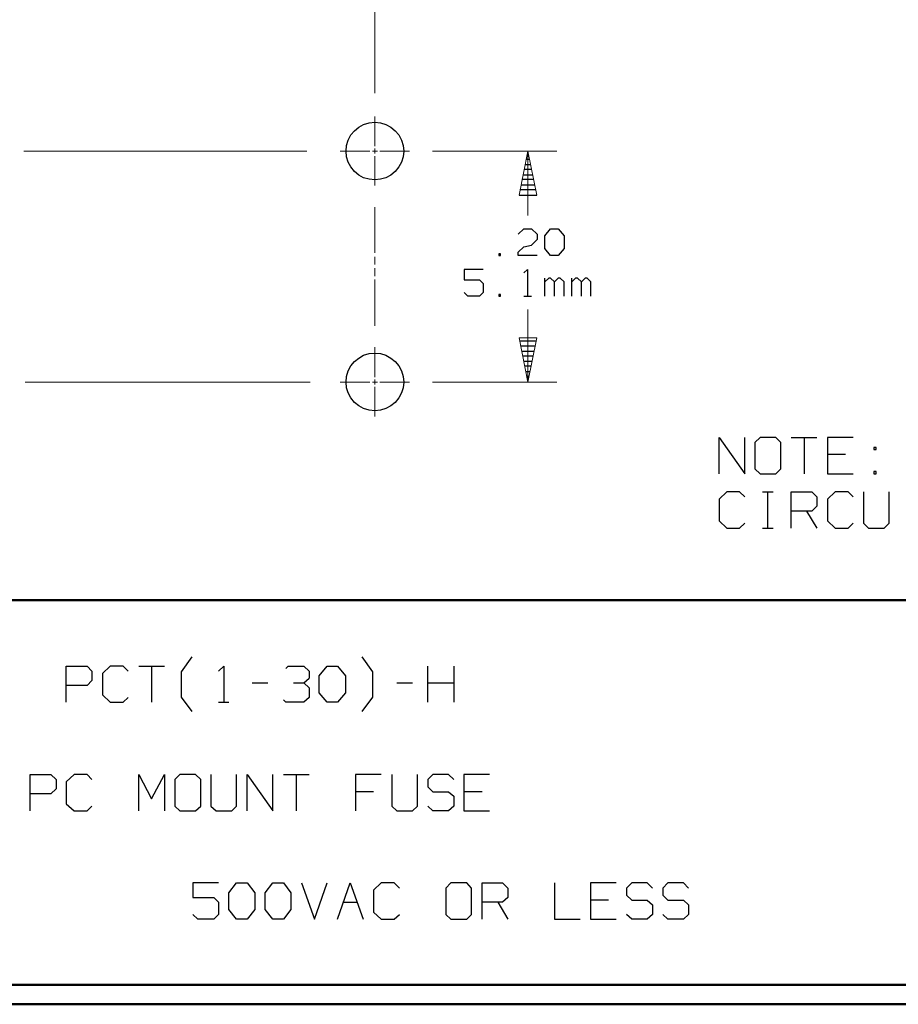
# Model space of a CAD drawing. Units: inches. Extents: x -3.55 to 3.54, y -2.63 to 2.89.
# Drawn here: x -0.05 to 1.69, y -2.63 to -0.69 of the extents above; entities that cross this region are included whole.
import ezdxf

# ---------------------------------------------------------------- set-up
doc = ezdxf.new("R2010")
doc.units = ezdxf.units.IN
doc.header["$MEASUREMENT"] = 0
doc.layers.add('Layer 1', color=7, linetype='Continuous')

msp = doc.modelspace()

# ---------------------------------------------------------------- linework, layer by layer
at = {"layer": 'Layer 1', "lineweight": 13}
for points in [[(0.6556, 0.0319), (0.6556, 0.0319), (0.6556, -0.8361), (0.6556, -0.8361)], [(0.6556, -0.941), (0.6556, -0.941), (0.6556, -0.8826), (0.6556, -0.8826)], [(-0.0375, -0.9507), (-0.0375, -0.9507), (0.5215, -0.9507), (0.5215, -0.9507)], [(0.5868, -0.9507), (0.5868, -0.9507), (0.6458, -0.9507), (0.6458, -0.9507)], [(0.6507, -0.9507), (0.6507, -0.9507), (0.6604, -0.9507), (0.6604, -0.9507)], [(0.6556, -0.9556), (0.6556, -0.9556), (0.6556, -0.9458), (0.6556, -0.9458)], [(0.6653, -0.9507), (0.6653, -0.9507), (0.7236, -0.9507), (0.7236, -0.9507)], [(0.7694, -0.9507), (0.7694, -0.9507), (1.0146, -0.9507), (1.0146, -0.9507)], [(0.9576, -1.0778), (0.9576, -1.0778), (0.9576, -0.9507), (0.9576, -0.9507)], [(0.6556, -1.0188), (0.6556, -1.0188), (0.6556, -0.9604), (0.6556, -0.9604)], [(0.6556, -1.1514), (0.6556, -1.1514), (0.6556, -1.0611), (0.6556, -1.0611)], [(0.6556, -1.1743), (0.6556, -1.1743), (0.6556, -1.159), (0.6556, -1.159)], [(0.6556, -1.1972), (0.6556, -1.1972), (0.6556, -1.1819), (0.6556, -1.1819)], [(0.6556, -1.2951), (0.6556, -1.2951), (0.6556, -1.2042), (0.6556, -1.2042)], [(0.9576, -1.4063), (0.9576, -1.4063), (0.9576, -1.2632), (0.9576, -1.2632)], [(0.6556, -1.3965), (0.6556, -1.3965), (0.6556, -1.3375), (0.6556, -1.3375)], [(-0.0347, -1.4063), (-0.0347, -1.4063), (0.5278, -1.4063), (0.5278, -1.4063)], [(0.5868, -1.4063), (0.5868, -1.4063), (0.6458, -1.4063), (0.6458, -1.4063)], [(0.6507, -1.4063), (0.6507, -1.4063), (0.6604, -1.4063), (0.6604, -1.4063)], [(0.6556, -1.4111), (0.6556, -1.4111), (0.6556, -1.4014), (0.6556, -1.4014)], [(0.6556, -1.4743), (0.6556, -1.4743), (0.6556, -1.416), (0.6556, -1.416)], [(0.6653, -1.4063), (0.6653, -1.4063), (0.7236, -1.4063), (0.7236, -1.4063)], [(0.7694, -1.4063), (0.7694, -1.4063), (1.0146, -1.4063), (1.0146, -1.4063)]]:
    msp.add_open_spline(points, degree=3, dxfattribs=at)
at = {"layer": 'Layer 1', "lineweight": 25}
for points in [[(0.7125, -0.9507), (0.7125, -0.9507), (0.7111, -0.9396), (0.7111, -0.9396), (0.7111, -0.9396), (0.7111, -0.9396), (0.7083, -0.9292), (0.7083, -0.9292), (0.7083, -0.9292), (0.7083, -0.9292), (0.7028, -0.9188), (0.7028, -0.9188), (0.7028, -0.9188), (0.7028, -0.9188), (0.6958, -0.9104), (0.6958, -0.9104), (0.6958, -0.9104), (0.6958, -0.9104), (0.6868, -0.9035), (0.6868, -0.9035), (0.6868, -0.9035), (0.6868, -0.9035), (0.6771, -0.8979), (0.6771, -0.8979), (0.6771, -0.8979), (0.6771, -0.8979), (0.6667, -0.8951), (0.6667, -0.8951), (0.6667, -0.8951), (0.6667, -0.8951), (0.6556, -0.8938), (0.6556, -0.8938), (0.6556, -0.8938), (0.6556, -0.8938), (0.6444, -0.8951), (0.6444, -0.8951), (0.6444, -0.8951), (0.6444, -0.8951), (0.6333, -0.8979), (0.6333, -0.8979), (0.6333, -0.8979), (0.6333, -0.8979), (0.6236, -0.9035), (0.6236, -0.9035), (0.6236, -0.9035), (0.6236, -0.9035), (0.6153, -0.9104), (0.6153, -0.9104), (0.6153, -0.9104), (0.6153, -0.9104), (0.6083, -0.9188), (0.6083, -0.9188), (0.6083, -0.9188), (0.6083, -0.9188), (0.6028, -0.9292), (0.6028, -0.9292), (0.6028, -0.9292), (0.6028, -0.9292), (0.5993, -0.9396), (0.5993, -0.9396), (0.5993, -0.9396), (0.5993, -0.9396), (0.5986, -0.9507), (0.5986, -0.9507), (0.5986, -0.9507), (0.5986, -0.9507), (0.5993, -0.9618), (0.5993, -0.9618), (0.5993, -0.9618), (0.5993, -0.9618), (0.6028, -0.9722), (0.6028, -0.9722), (0.6028, -0.9722), (0.6028, -0.9722), (0.6083, -0.9819), (0.6083, -0.9819), (0.6083, -0.9819), (0.6083, -0.9819), (0.6153, -0.991), (0.6153, -0.991), (0.6153, -0.991), (0.6153, -0.991), (0.6236, -0.9979), (0.6236, -0.9979), (0.6236, -0.9979), (0.6236, -0.9979), (0.6333, -1.0035), (0.6333, -1.0035), (0.6333, -1.0035), (0.6333, -1.0035), (0.6444, -1.0063), (0.6444, -1.0063), (0.6444, -1.0063), (0.6444, -1.0063), (0.6556, -1.0076), (0.6556, -1.0076), (0.6556, -1.0076), (0.6556, -1.0076), (0.6667, -1.0063), (0.6667, -1.0063), (0.6667, -1.0063), (0.6667, -1.0063), (0.6771, -1.0035), (0.6771, -1.0035), (0.6771, -1.0035), (0.6771, -1.0035), (0.6868, -0.9979), (0.6868, -0.9979), (0.6868, -0.9979), (0.6868, -0.9979), (0.6958, -0.991), (0.6958, -0.991), (0.6958, -0.991), (0.6958, -0.991), (0.7028, -0.9819), (0.7028, -0.9819), (0.7028, -0.9819), (0.7028, -0.9819), (0.7083, -0.9722), (0.7083, -0.9722), (0.7083, -0.9722), (0.7083, -0.9722), (0.7111, -0.9618), (0.7111, -0.9618), (0.7111, -0.9618), (0.7111, -0.9618), (0.7125, -0.9507), (0.7125, -0.9507)], [(0.7125, -1.4063), (0.7125, -1.4063), (0.7111, -1.3951), (0.7111, -1.3951), (0.7111, -1.3951), (0.7111, -1.3951), (0.7083, -1.384), (0.7083, -1.384), (0.7083, -1.384), (0.7083, -1.384), (0.7028, -1.3743), (0.7028, -1.3743), (0.7028, -1.3743), (0.7028, -1.3743), (0.6958, -1.366), (0.6958, -1.366), (0.6958, -1.366), (0.6958, -1.366), (0.6868, -1.359), (0.6868, -1.359), (0.6868, -1.359), (0.6868, -1.359), (0.6771, -1.3535), (0.6771, -1.3535), (0.6771, -1.3535), (0.6771, -1.3535), (0.6667, -1.35), (0.6667, -1.35), (0.6667, -1.35), (0.6667, -1.35), (0.6556, -1.3493), (0.6556, -1.3493), (0.6556, -1.3493), (0.6556, -1.3493), (0.6444, -1.35), (0.6444, -1.35), (0.6444, -1.35), (0.6444, -1.35), (0.6333, -1.3535), (0.6333, -1.3535), (0.6333, -1.3535), (0.6333, -1.3535), (0.6236, -1.359), (0.6236, -1.359), (0.6236, -1.359), (0.6236, -1.359), (0.6153, -1.366), (0.6153, -1.366), (0.6153, -1.366), (0.6153, -1.366), (0.6083, -1.3743), (0.6083, -1.3743), (0.6083, -1.3743), (0.6083, -1.3743), (0.6028, -1.384), (0.6028, -1.384), (0.6028, -1.384), (0.6028, -1.384), (0.5993, -1.3951), (0.5993, -1.3951), (0.5993, -1.3951), (0.5993, -1.3951), (0.5986, -1.4063), (0.5986, -1.4063), (0.5986, -1.4063), (0.5986, -1.4063), (0.5993, -1.4174), (0.5993, -1.4174), (0.5993, -1.4174), (0.5993, -1.4174), (0.6028, -1.4278), (0.6028, -1.4278), (0.6028, -1.4278), (0.6028, -1.4278), (0.6083, -1.4375), (0.6083, -1.4375), (0.6083, -1.4375), (0.6083, -1.4375), (0.6153, -1.4465), (0.6153, -1.4465), (0.6153, -1.4465), (0.6153, -1.4465), (0.6236, -1.4535), (0.6236, -1.4535), (0.6236, -1.4535), (0.6236, -1.4535), (0.6333, -1.4583), (0.6333, -1.4583), (0.6333, -1.4583), (0.6333, -1.4583), (0.6444, -1.4618), (0.6444, -1.4618), (0.6444, -1.4618), (0.6444, -1.4618), (0.6556, -1.4632), (0.6556, -1.4632), (0.6556, -1.4632), (0.6556, -1.4632), (0.6667, -1.4618), (0.6667, -1.4618), (0.6667, -1.4618), (0.6667, -1.4618), (0.6771, -1.4583), (0.6771, -1.4583), (0.6771, -1.4583), (0.6771, -1.4583), (0.6868, -1.4535), (0.6868, -1.4535), (0.6868, -1.4535), (0.6868, -1.4535), (0.6958, -1.4465), (0.6958, -1.4465), (0.6958, -1.4465), (0.6958, -1.4465), (0.7028, -1.4375), (0.7028, -1.4375), (0.7028, -1.4375), (0.7028, -1.4375), (0.7083, -1.4278), (0.7083, -1.4278), (0.7083, -1.4278), (0.7083, -1.4278), (0.7111, -1.4174), (0.7111, -1.4174), (0.7111, -1.4174), (0.7111, -1.4174), (0.7125, -1.4063), (0.7125, -1.4063)]]:
    msp.add_open_spline(points, degree=3, knots=[0, 0, 0, 0, 0.030303, 0.030303, 0.030303, 0.030303, 0.060606, 0.060606, 0.060606, 0.060606, 0.090909, 0.090909, 0.090909, 0.090909, 0.121212, 0.121212, 0.121212, 0.121212, 0.151515, 0.151515, 0.151515, 0.151515, 0.181818, 0.181818, 0.181818, 0.181818, 0.212121, 0.212121, 0.212121, 0.212121, 0.242424, 0.242424, 0.242424, 0.242424, 0.272727, 0.272727, 0.272727, 0.272727, 0.30303, 0.30303, 0.30303, 0.30303, 0.333333, 0.333333, 0.333333, 0.333333, 0.363636, 0.363636, 0.363636, 0.363636, 0.393939, 0.393939, 0.393939, 0.393939, 0.424242, 0.424242, 0.424242, 0.424242, 0.454545, 0.454545, 0.454545, 0.454545, 0.484848, 0.484848, 0.484848, 0.484848, 0.515152, 0.515152, 0.515152, 0.515152, 0.545455, 0.545455, 0.545455, 0.545455, 0.575758, 0.575758, 0.575758, 0.575758, 0.606061, 0.606061, 0.606061, 0.606061, 0.636364, 0.636364, 0.636364, 0.636364, 0.666667, 0.666667, 0.666667, 0.666667, 0.69697, 0.69697, 0.69697, 0.69697, 0.727273, 0.727273, 0.727273, 0.727273, 0.757576, 0.757576, 0.757576, 0.757576, 0.787879, 0.787879, 0.787879, 0.787879, 0.818182, 0.818182, 0.818182, 0.818182, 0.848485, 0.848485, 0.848485, 0.848485, 0.878788, 0.878788, 0.878788, 0.878788, 0.909091, 0.909091, 0.909091, 0.909091, 0.939394, 0.939394, 0.939394, 0.939394, 1, 1, 1, 1], dxfattribs=at)
for points in [[(0.6549, -0.9507), (0.6549, -0.9507), (0.6549, -0.9507), (0.6549, -0.9507)], [(0.6549, -0.9507), (0.6549, -0.9507), (0.6549, -0.9507), (0.6549, -0.9507)], [(0.9604, -0.9674), (0.9604, -0.9674), (0.9542, -0.9674), (0.9542, -0.9674)], [(0.9556, -0.9569), (0.9556, -0.9569), (0.959, -0.9569), (0.959, -0.9569)], [(0.9646, -0.9868), (0.9646, -0.9868), (0.95, -0.9868), (0.95, -0.9868)], [(0.9521, -0.9771), (0.9521, -0.9771), (0.9625, -0.9771), (0.9625, -0.9771)], [(0.9688, -1.0069), (0.9688, -1.0069), (0.9458, -1.0069), (0.9458, -1.0069)], [(0.9479, -0.9972), (0.9479, -0.9972), (0.9667, -0.9972), (0.9667, -0.9972)], [(0.9729, -1.0271), (0.9729, -1.0271), (0.9417, -1.0271), (0.9417, -1.0271)], [(0.9438, -1.0174), (0.9438, -1.0174), (0.9708, -1.0174), (0.9708, -1.0174)], [(0.9403, -1.0375), (0.9403, -1.0375), (0.975, -1.0375), (0.975, -1.0375)], [(0.9382, -1.1146), (0.9382, -1.1146), (0.9493, -1.1042), (0.9493, -1.1042)], [(0.9493, -1.1042), (0.9493, -1.1042), (0.9646, -1.1042), (0.9646, -1.1042)], [(0.9646, -1.1042), (0.9646, -1.1042), (0.9757, -1.1146), (0.9757, -1.1146)], [(0.991, -1.1181), (0.991, -1.1181), (1.0021, -1.1042), (1.0021, -1.1042)], [(1.0021, -1.1042), (1.0021, -1.1042), (1.0174, -1.1042), (1.0174, -1.1042)], [(1.0174, -1.1042), (1.0174, -1.1042), (1.0292, -1.1181), (1.0292, -1.1181)], [(0.9757, -1.125), (0.9757, -1.125), (0.9646, -1.1361), (0.9646, -1.1361)], [(0.9757, -1.1146), (0.9757, -1.1146), (0.9757, -1.125), (0.9757, -1.125)], [(0.991, -1.1431), (0.991, -1.1431), (0.991, -1.1181), (0.991, -1.1181)], [(1.0292, -1.1181), (1.0292, -1.1181), (1.0292, -1.1431), (1.0292, -1.1431)], [(0.9382, -1.15), (0.9382, -1.15), (0.9493, -1.1396), (0.9493, -1.1396)], [(0.9493, -1.1396), (0.9493, -1.1396), (0.9646, -1.1361), (0.9646, -1.1361)], [(1.0021, -1.1569), (1.0021, -1.1569), (0.991, -1.1431), (0.991, -1.1431)], [(1.0292, -1.1431), (1.0292, -1.1431), (1.0174, -1.1569), (1.0174, -1.1569)], [(0.9035, -1.1535), (0.9035, -1.1535), (0.9, -1.1535), (0.9, -1.1535)], [(0.9, -1.1535), (0.9, -1.1535), (0.9, -1.1569), (0.9, -1.1569)], [(0.9, -1.1569), (0.9, -1.1569), (0.9035, -1.1569), (0.9035, -1.1569)], [(0.9035, -1.1569), (0.9035, -1.1569), (0.9035, -1.1535), (0.9035, -1.1535)], [(0.9382, -1.1569), (0.9382, -1.1569), (0.9382, -1.15), (0.9382, -1.15)], [(0.9757, -1.1569), (0.9757, -1.1569), (0.9382, -1.1569), (0.9382, -1.1569)], [(1.0174, -1.1569), (1.0174, -1.1569), (1.0021, -1.1569), (1.0021, -1.1569)], [(0.8694, -1.184), (0.8694, -1.184), (0.8319, -1.184), (0.8319, -1.184)], [(0.8319, -1.184), (0.8319, -1.184), (0.8319, -1.2049), (0.8319, -1.2049)], [(0.9493, -1.191), (0.9493, -1.191), (0.9569, -1.184), (0.9569, -1.184)], [(0.9569, -1.184), (0.9569, -1.184), (0.9569, -1.2368), (0.9569, -1.2368)], [(0.991, -1.2368), (0.991, -1.2368), (0.991, -1.2014), (0.991, -1.2014)], [(0.9986, -1.2014), (0.9986, -1.2014), (0.991, -1.2083), (0.991, -1.2083)], [(1.0021, -1.2014), (1.0021, -1.2014), (0.9986, -1.2014), (0.9986, -1.2014)], [(1.0097, -1.2083), (1.0097, -1.2083), (1.0021, -1.2014), (1.0021, -1.2014)], [(1.0174, -1.2014), (1.0174, -1.2014), (1.0097, -1.2083), (1.0097, -1.2083)], [(1.0215, -1.2014), (1.0215, -1.2014), (1.0174, -1.2014), (1.0174, -1.2014)], [(1.0292, -1.2083), (1.0292, -1.2083), (1.0215, -1.2014), (1.0215, -1.2014)], [(1.0444, -1.2368), (1.0444, -1.2368), (1.0444, -1.2014), (1.0444, -1.2014)], [(1.0514, -1.2014), (1.0514, -1.2014), (1.0444, -1.2083), (1.0444, -1.2083)], [(1.0556, -1.2014), (1.0556, -1.2014), (1.0514, -1.2014), (1.0514, -1.2014)], [(1.0632, -1.2083), (1.0632, -1.2083), (1.0556, -1.2014), (1.0556, -1.2014)], [(1.0708, -1.2014), (1.0708, -1.2014), (1.0632, -1.2083), (1.0632, -1.2083)], [(1.0743, -1.2014), (1.0743, -1.2014), (1.0708, -1.2014), (1.0708, -1.2014)], [(1.0819, -1.2083), (1.0819, -1.2083), (1.0743, -1.2014), (1.0743, -1.2014)], [(0.8319, -1.2049), (0.8319, -1.2049), (0.8618, -1.2049), (0.8618, -1.2049)], [(0.8618, -1.2049), (0.8618, -1.2049), (0.8694, -1.2118), (0.8694, -1.2118)], [(0.8694, -1.2118), (0.8694, -1.2118), (0.8694, -1.2299), (0.8694, -1.2299)], [(1.0097, -1.2368), (1.0097, -1.2368), (1.0097, -1.2083), (1.0097, -1.2083)], [(1.0292, -1.2368), (1.0292, -1.2368), (1.0292, -1.2083), (1.0292, -1.2083)], [(1.0632, -1.2368), (1.0632, -1.2368), (1.0632, -1.2083), (1.0632, -1.2083)], [(1.0819, -1.2368), (1.0819, -1.2368), (1.0819, -1.2083), (1.0819, -1.2083)], [(0.8389, -1.2368), (0.8389, -1.2368), (0.8319, -1.2299), (0.8319, -1.2299)], [(0.8618, -1.2368), (0.8618, -1.2368), (0.8389, -1.2368), (0.8389, -1.2368)], [(0.8694, -1.2299), (0.8694, -1.2299), (0.8618, -1.2368), (0.8618, -1.2368)], [(0.9035, -1.2333), (0.9035, -1.2333), (0.9, -1.2333), (0.9, -1.2333)], [(0.9, -1.2333), (0.9, -1.2333), (0.9, -1.2368), (0.9, -1.2368)], [(0.9, -1.2368), (0.9, -1.2368), (0.9035, -1.2368), (0.9035, -1.2368)], [(0.9035, -1.2368), (0.9035, -1.2368), (0.9035, -1.2333), (0.9035, -1.2333)], [(0.9493, -1.2368), (0.9493, -1.2368), (0.9646, -1.2368), (0.9646, -1.2368)], [(0.941, -1.325), (0.941, -1.325), (0.9736, -1.325), (0.9736, -1.325)], [(0.9715, -1.3354), (0.9715, -1.3354), (0.9431, -1.3354), (0.9431, -1.3354)], [(0.9451, -1.3451), (0.9451, -1.3451), (0.9694, -1.3451), (0.9694, -1.3451)], [(0.9674, -1.3549), (0.9674, -1.3549), (0.9472, -1.3549), (0.9472, -1.3549)], [(0.9493, -1.3653), (0.9493, -1.3653), (0.9653, -1.3653), (0.9653, -1.3653)], [(0.9632, -1.375), (0.9632, -1.375), (0.9514, -1.375), (0.9514, -1.375)], [(0.9535, -1.3854), (0.9535, -1.3854), (0.9611, -1.3854), (0.9611, -1.3854)], [(0.959, -1.3951), (0.959, -1.3951), (0.9556, -1.3951), (0.9556, -1.3951)], [(0.6549, -1.4063), (0.6549, -1.4063), (0.6549, -1.4063), (0.6549, -1.4063)], [(0.6549, -1.4063), (0.6549, -1.4063), (0.6549, -1.4063), (0.6549, -1.4063)], [(0.9576, -1.4056), (0.9576, -1.4056), (0.9576, -1.4056), (0.9576, -1.4056)], [(1.3347, -1.5875), (1.3347, -1.5875), (1.3347, -1.516), (1.3347, -1.516)], [(1.3347, -1.516), (1.3347, -1.516), (1.3854, -1.5875), (1.3854, -1.5875)], [(1.3854, -1.5875), (1.3854, -1.5875), (1.3854, -1.516), (1.3854, -1.516)], [(1.416, -1.516), (1.416, -1.516), (1.4056, -1.5257), (1.4056, -1.5257)], [(1.4056, -1.5257), (1.4056, -1.5257), (1.4056, -1.5778), (1.4056, -1.5778)], [(1.4465, -1.516), (1.4465, -1.516), (1.416, -1.516), (1.416, -1.516)], [(1.4569, -1.5257), (1.4569, -1.5257), (1.4465, -1.516), (1.4465, -1.516)], [(1.4569, -1.5778), (1.4569, -1.5778), (1.4569, -1.5257), (1.4569, -1.5257)], [(1.4771, -1.516), (1.4771, -1.516), (1.5278, -1.516), (1.5278, -1.516)], [(1.5028, -1.516), (1.5028, -1.516), (1.5028, -1.5875), (1.5028, -1.5875)], [(1.5993, -1.516), (1.5993, -1.516), (1.5486, -1.516), (1.5486, -1.516)], [(1.5486, -1.516), (1.5486, -1.516), (1.5486, -1.5875), (1.5486, -1.5875)], [(1.584, -1.5493), (1.584, -1.5493), (1.5486, -1.5493), (1.5486, -1.5493)], [(1.6451, -1.5354), (1.6451, -1.5354), (1.6403, -1.5354), (1.6403, -1.5354)], [(1.6403, -1.5354), (1.6403, -1.5354), (1.6403, -1.5396), (1.6403, -1.5396)], [(1.6403, -1.5396), (1.6403, -1.5396), (1.6451, -1.5396), (1.6451, -1.5396)], [(1.6451, -1.5396), (1.6451, -1.5396), (1.6451, -1.5354), (1.6451, -1.5354)], [(1.4056, -1.5778), (1.4056, -1.5778), (1.416, -1.5875), (1.416, -1.5875)], [(1.416, -1.5875), (1.416, -1.5875), (1.4465, -1.5875), (1.4465, -1.5875)], [(1.4465, -1.5875), (1.4465, -1.5875), (1.4569, -1.5778), (1.4569, -1.5778)], [(1.5486, -1.5875), (1.5486, -1.5875), (1.5993, -1.5875), (1.5993, -1.5875)], [(1.6451, -1.5826), (1.6451, -1.5826), (1.6403, -1.5826), (1.6403, -1.5826)], [(1.6403, -1.5826), (1.6403, -1.5826), (1.6403, -1.5875), (1.6403, -1.5875)], [(1.6403, -1.5875), (1.6403, -1.5875), (1.6451, -1.5875), (1.6451, -1.5875)], [(1.6451, -1.5875), (1.6451, -1.5875), (1.6451, -1.5826), (1.6451, -1.5826)], [(1.35, -1.6229), (1.35, -1.6229), (1.3347, -1.6375), (1.3347, -1.6375)], [(1.375, -1.6229), (1.375, -1.6229), (1.35, -1.6229), (1.35, -1.6229)], [(1.3854, -1.6326), (1.3854, -1.6326), (1.375, -1.6229), (1.375, -1.6229)], [(1.4208, -1.6229), (1.4208, -1.6229), (1.4417, -1.6229), (1.4417, -1.6229)], [(1.4313, -1.6944), (1.4313, -1.6944), (1.4313, -1.6229), (1.4313, -1.6229)], [(1.4771, -1.6944), (1.4771, -1.6944), (1.4771, -1.6229), (1.4771, -1.6229)], [(1.4771, -1.6229), (1.4771, -1.6229), (1.5181, -1.6229), (1.5181, -1.6229)], [(1.5181, -1.6229), (1.5181, -1.6229), (1.5278, -1.6326), (1.5278, -1.6326)], [(1.5639, -1.6229), (1.5639, -1.6229), (1.5486, -1.6375), (1.5486, -1.6375)], [(1.5896, -1.6229), (1.5896, -1.6229), (1.5639, -1.6229), (1.5639, -1.6229)], [(1.5993, -1.6326), (1.5993, -1.6326), (1.5896, -1.6229), (1.5896, -1.6229)], [(1.6201, -1.6229), (1.6201, -1.6229), (1.6201, -1.6847), (1.6201, -1.6847)], [(1.6708, -1.6847), (1.6708, -1.6847), (1.6708, -1.6229), (1.6708, -1.6229)], [(1.3347, -1.6375), (1.3347, -1.6375), (1.3347, -1.6799), (1.3347, -1.6799)], [(1.5278, -1.6326), (1.5278, -1.6326), (1.5278, -1.6514), (1.5278, -1.6514)], [(1.5486, -1.6375), (1.5486, -1.6375), (1.5486, -1.6799), (1.5486, -1.6799)], [(1.5181, -1.6611), (1.5181, -1.6611), (1.4771, -1.6611), (1.4771, -1.6611)], [(1.5076, -1.6611), (1.5076, -1.6611), (1.5278, -1.6944), (1.5278, -1.6944)], [(1.5278, -1.6514), (1.5278, -1.6514), (1.5181, -1.6611), (1.5181, -1.6611)], [(1.3347, -1.6799), (1.3347, -1.6799), (1.35, -1.6944), (1.35, -1.6944)], [(1.375, -1.6944), (1.375, -1.6944), (1.3854, -1.6847), (1.3854, -1.6847)], [(1.5486, -1.6799), (1.5486, -1.6799), (1.5639, -1.6944), (1.5639, -1.6944)], [(1.5896, -1.6944), (1.5896, -1.6944), (1.5993, -1.6847), (1.5993, -1.6847)], [(1.6201, -1.6847), (1.6201, -1.6847), (1.6299, -1.6944), (1.6299, -1.6944)], [(1.6604, -1.6944), (1.6604, -1.6944), (1.6708, -1.6847), (1.6708, -1.6847)], [(1.35, -1.6944), (1.35, -1.6944), (1.375, -1.6944), (1.375, -1.6944)], [(1.4208, -1.6944), (1.4208, -1.6944), (1.4417, -1.6944), (1.4417, -1.6944)], [(1.5639, -1.6944), (1.5639, -1.6944), (1.5896, -1.6944), (1.5896, -1.6944)], [(1.6299, -1.6944), (1.6299, -1.6944), (1.6604, -1.6944), (1.6604, -1.6944)], [(0.2736, -1.9778), (0.2736, -1.9778), (0.2951, -1.9486), (0.2951, -1.9486)], [(0.6514, -1.9778), (0.6514, -1.9778), (0.6306, -1.9486), (0.6306, -1.9486)], [(0.0465, -2.0382), (0.0465, -2.0382), (0.0465, -1.9667), (0.0465, -1.9667)], [(0.0465, -1.9667), (0.0465, -1.9667), (0.0875, -1.9667), (0.0875, -1.9667)], [(0.0875, -1.9667), (0.0875, -1.9667), (0.0972, -1.9764), (0.0972, -1.9764)], [(0.0972, -1.9764), (0.0972, -1.9764), (0.0972, -1.9951), (0.0972, -1.9951)], [(0.1333, -1.9667), (0.1333, -1.9667), (0.1181, -1.9813), (0.1181, -1.9813)], [(0.1181, -1.9813), (0.1181, -1.9813), (0.1181, -2.0236), (0.1181, -2.0236)], [(0.159, -1.9667), (0.159, -1.9667), (0.1333, -1.9667), (0.1333, -1.9667)], [(0.1688, -1.9764), (0.1688, -1.9764), (0.159, -1.9667), (0.159, -1.9667)], [(0.1896, -1.9667), (0.1896, -1.9667), (0.2403, -1.9667), (0.2403, -1.9667)], [(0.2146, -1.9667), (0.2146, -1.9667), (0.2146, -2.0382), (0.2146, -2.0382)], [(0.2736, -2.0278), (0.2736, -2.0278), (0.2736, -1.9778), (0.2736, -1.9778)], [(0.3472, -1.9764), (0.3472, -1.9764), (0.3576, -1.9667), (0.3576, -1.9667)], [(0.3576, -1.9667), (0.3576, -1.9667), (0.3576, -2.0382), (0.3576, -2.0382)], [(0.4799, -1.9715), (0.4799, -1.9715), (0.4847, -1.9667), (0.4847, -1.9667)], [(0.4847, -1.9667), (0.4847, -1.9667), (0.5153, -1.9667), (0.5153, -1.9667)], [(0.5153, -1.9667), (0.5153, -1.9667), (0.5257, -1.9764), (0.5257, -1.9764)], [(0.5257, -1.9764), (0.5257, -1.9764), (0.5257, -1.9903), (0.5257, -1.9903)], [(0.5458, -1.9861), (0.5458, -1.9861), (0.5611, -1.9667), (0.5611, -1.9667)], [(0.5611, -1.9667), (0.5611, -1.9667), (0.5819, -1.9667), (0.5819, -1.9667)], [(0.5819, -1.9667), (0.5819, -1.9667), (0.5972, -1.9861), (0.5972, -1.9861)], [(0.6514, -2.0278), (0.6514, -2.0278), (0.6514, -1.9778), (0.6514, -1.9778)], [(0.7597, -2.0382), (0.7597, -2.0382), (0.7597, -1.9667), (0.7597, -1.9667)], [(0.8111, -1.9667), (0.8111, -1.9667), (0.8111, -2.0382), (0.8111, -2.0382)], [(0.0972, -1.9951), (0.0972, -1.9951), (0.0875, -2.0049), (0.0875, -2.0049)], [(0.4132, -2), (0.4132, -2), (0.4444, -2), (0.4444, -2)], [(0.4951, -2), (0.4951, -2), (0.5153, -2), (0.5153, -2)], [(0.5153, -2), (0.5153, -2), (0.5257, -1.9903), (0.5257, -1.9903)], [(0.5153, -2), (0.5153, -2), (0.5257, -2.0097), (0.5257, -2.0097)], [(0.5458, -2.0194), (0.5458, -2.0194), (0.5458, -1.9861), (0.5458, -1.9861)], [(0.5972, -1.9861), (0.5972, -1.9861), (0.5972, -2.0194), (0.5972, -2.0194)], [(0.6986, -2), (0.6986, -2), (0.7299, -2), (0.7299, -2)], [(0.7597, -2), (0.7597, -2), (0.8111, -2), (0.8111, -2)], [(0.0875, -2.0049), (0.0875, -2.0049), (0.0465, -2.0049), (0.0465, -2.0049)], [(0.5257, -2.0097), (0.5257, -2.0097), (0.5257, -2.0285), (0.5257, -2.0285)], [(0.5611, -2.0382), (0.5611, -2.0382), (0.5458, -2.0194), (0.5458, -2.0194)], [(0.5972, -2.0194), (0.5972, -2.0194), (0.5819, -2.0382), (0.5819, -2.0382)], [(0.1181, -2.0236), (0.1181, -2.0236), (0.1333, -2.0382), (0.1333, -2.0382)], [(0.1333, -2.0382), (0.1333, -2.0382), (0.159, -2.0382), (0.159, -2.0382)], [(0.159, -2.0382), (0.159, -2.0382), (0.1688, -2.0285), (0.1688, -2.0285)], [(0.2951, -2.0563), (0.2951, -2.0563), (0.2736, -2.0278), (0.2736, -2.0278)], [(0.3472, -2.0382), (0.3472, -2.0382), (0.3674, -2.0382), (0.3674, -2.0382)], [(0.4799, -2.0382), (0.4799, -2.0382), (0.475, -2.0333), (0.475, -2.0333)], [(0.5153, -2.0382), (0.5153, -2.0382), (0.4799, -2.0382), (0.4799, -2.0382)], [(0.5257, -2.0285), (0.5257, -2.0285), (0.5153, -2.0382), (0.5153, -2.0382)], [(0.5819, -2.0382), (0.5819, -2.0382), (0.5611, -2.0382), (0.5611, -2.0382)], [(0.6306, -2.0563), (0.6306, -2.0563), (0.6514, -2.0278), (0.6514, -2.0278)], [(-0.025, -2.2521), (-0.025, -2.2521), (-0.025, -2.1806), (-0.025, -2.1806)], [(-0.025, -2.1806), (-0.025, -2.1806), (0.016, -2.1806), (0.016, -2.1806)], [(0.016, -2.1806), (0.016, -2.1806), (0.0264, -2.1903), (0.0264, -2.1903)], [(0.0264, -2.1903), (0.0264, -2.1903), (0.0264, -2.209), (0.0264, -2.209)], [(0.0618, -2.1806), (0.0618, -2.1806), (0.0465, -2.1951), (0.0465, -2.1951)], [(0.0465, -2.1951), (0.0465, -2.1951), (0.0465, -2.2382), (0.0465, -2.2382)], [(0.0875, -2.1806), (0.0875, -2.1806), (0.0618, -2.1806), (0.0618, -2.1806)], [(0.0972, -2.1903), (0.0972, -2.1903), (0.0875, -2.1806), (0.0875, -2.1806)], [(0.1896, -2.2521), (0.1896, -2.2521), (0.1896, -2.1806), (0.1896, -2.1806)], [(0.1896, -2.1806), (0.1896, -2.1806), (0.2146, -2.2285), (0.2146, -2.2285)], [(0.2146, -2.2285), (0.2146, -2.2285), (0.2403, -2.1806), (0.2403, -2.1806)], [(0.2403, -2.1806), (0.2403, -2.1806), (0.2403, -2.2521), (0.2403, -2.2521)], [(0.2708, -2.1806), (0.2708, -2.1806), (0.2604, -2.1903), (0.2604, -2.1903)], [(0.2604, -2.1903), (0.2604, -2.1903), (0.2604, -2.2431), (0.2604, -2.2431)], [(0.3014, -2.1806), (0.3014, -2.1806), (0.2708, -2.1806), (0.2708, -2.1806)], [(0.3118, -2.1903), (0.3118, -2.1903), (0.3014, -2.1806), (0.3014, -2.1806)], [(0.3118, -2.2431), (0.3118, -2.2431), (0.3118, -2.1903), (0.3118, -2.1903)], [(0.3319, -2.1806), (0.3319, -2.1806), (0.3319, -2.2431), (0.3319, -2.2431)], [(0.3826, -2.2431), (0.3826, -2.2431), (0.3826, -2.1806), (0.3826, -2.1806)], [(0.4035, -2.2521), (0.4035, -2.2521), (0.4035, -2.1806), (0.4035, -2.1806)], [(0.4035, -2.1806), (0.4035, -2.1806), (0.4542, -2.2521), (0.4542, -2.2521)], [(0.4542, -2.2521), (0.4542, -2.2521), (0.4542, -2.1806), (0.4542, -2.1806)], [(0.475, -2.1806), (0.475, -2.1806), (0.5257, -2.1806), (0.5257, -2.1806)], [(0.5, -2.1806), (0.5, -2.1806), (0.5, -2.2521), (0.5, -2.2521)], [(0.6681, -2.1806), (0.6681, -2.1806), (0.6174, -2.1806), (0.6174, -2.1806)], [(0.6174, -2.1806), (0.6174, -2.1806), (0.6174, -2.2521), (0.6174, -2.2521)], [(0.6889, -2.1806), (0.6889, -2.1806), (0.6889, -2.2431), (0.6889, -2.2431)], [(0.7396, -2.2431), (0.7396, -2.2431), (0.7396, -2.1806), (0.7396, -2.1806)], [(0.7701, -2.1806), (0.7701, -2.1806), (0.7597, -2.1903), (0.7597, -2.1903)], [(0.7597, -2.1903), (0.7597, -2.1903), (0.7597, -2.2049), (0.7597, -2.2049)], [(0.8007, -2.1806), (0.8007, -2.1806), (0.7701, -2.1806), (0.7701, -2.1806)], [(0.8111, -2.1903), (0.8111, -2.1903), (0.8007, -2.1806), (0.8007, -2.1806)], [(0.8819, -2.1806), (0.8819, -2.1806), (0.8313, -2.1806), (0.8313, -2.1806)], [(0.8313, -2.1806), (0.8313, -2.1806), (0.8313, -2.2521), (0.8313, -2.2521)], [(0.0264, -2.209), (0.0264, -2.209), (0.016, -2.2188), (0.016, -2.2188)], [(0.6528, -2.2146), (0.6528, -2.2146), (0.6174, -2.2146), (0.6174, -2.2146)], [(0.7597, -2.2049), (0.7597, -2.2049), (0.7701, -2.2146), (0.7701, -2.2146)], [(0.7701, -2.2146), (0.7701, -2.2146), (0.8007, -2.2146), (0.8007, -2.2146)], [(0.8007, -2.2146), (0.8007, -2.2146), (0.8111, -2.2236), (0.8111, -2.2236)], [(0.8674, -2.2146), (0.8674, -2.2146), (0.8313, -2.2146), (0.8313, -2.2146)], [(0.016, -2.2188), (0.016, -2.2188), (-0.025, -2.2188), (-0.025, -2.2188)], [(0.8111, -2.2236), (0.8111, -2.2236), (0.8111, -2.2431), (0.8111, -2.2431)], [(0.0465, -2.2382), (0.0465, -2.2382), (0.0618, -2.2521), (0.0618, -2.2521)], [(0.0618, -2.2521), (0.0618, -2.2521), (0.0875, -2.2521), (0.0875, -2.2521)], [(0.0875, -2.2521), (0.0875, -2.2521), (0.0972, -2.2431), (0.0972, -2.2431)], [(0.2604, -2.2431), (0.2604, -2.2431), (0.2708, -2.2521), (0.2708, -2.2521)], [(0.2708, -2.2521), (0.2708, -2.2521), (0.3014, -2.2521), (0.3014, -2.2521)], [(0.3014, -2.2521), (0.3014, -2.2521), (0.3118, -2.2431), (0.3118, -2.2431)], [(0.3319, -2.2431), (0.3319, -2.2431), (0.3424, -2.2521), (0.3424, -2.2521)], [(0.3424, -2.2521), (0.3424, -2.2521), (0.3729, -2.2521), (0.3729, -2.2521)], [(0.3729, -2.2521), (0.3729, -2.2521), (0.3826, -2.2431), (0.3826, -2.2431)], [(0.6889, -2.2431), (0.6889, -2.2431), (0.6986, -2.2521), (0.6986, -2.2521)], [(0.6986, -2.2521), (0.6986, -2.2521), (0.7299, -2.2521), (0.7299, -2.2521)], [(0.7299, -2.2521), (0.7299, -2.2521), (0.7396, -2.2431), (0.7396, -2.2431)], [(0.7701, -2.2521), (0.7701, -2.2521), (0.7597, -2.2431), (0.7597, -2.2431)], [(0.8007, -2.2521), (0.8007, -2.2521), (0.7701, -2.2521), (0.7701, -2.2521)], [(0.8111, -2.2431), (0.8111, -2.2431), (0.8007, -2.2521), (0.8007, -2.2521)], [(0.8313, -2.2521), (0.8313, -2.2521), (0.8819, -2.2521), (0.8819, -2.2521)], [(0.3472, -2.3944), (0.3472, -2.3944), (0.2965, -2.3944), (0.2965, -2.3944)], [(0.2965, -2.3944), (0.2965, -2.3944), (0.2965, -2.4236), (0.2965, -2.4236)], [(0.3674, -2.4139), (0.3674, -2.4139), (0.3826, -2.3944), (0.3826, -2.3944)], [(0.3826, -2.3944), (0.3826, -2.3944), (0.4035, -2.3944), (0.4035, -2.3944)], [(0.4035, -2.3944), (0.4035, -2.3944), (0.4188, -2.4139), (0.4188, -2.4139)], [(0.4389, -2.4139), (0.4389, -2.4139), (0.4542, -2.3944), (0.4542, -2.3944)], [(0.4542, -2.3944), (0.4542, -2.3944), (0.475, -2.3944), (0.475, -2.3944)], [(0.475, -2.3944), (0.475, -2.3944), (0.4896, -2.4139), (0.4896, -2.4139)], [(0.5104, -2.3944), (0.5104, -2.3944), (0.5361, -2.466), (0.5361, -2.466)], [(0.5361, -2.466), (0.5361, -2.466), (0.5611, -2.3944), (0.5611, -2.3944)], [(0.5819, -2.466), (0.5819, -2.466), (0.6069, -2.3944), (0.6069, -2.3944)], [(0.6069, -2.3944), (0.6069, -2.3944), (0.6326, -2.466), (0.6326, -2.466)], [(0.6681, -2.3944), (0.6681, -2.3944), (0.6528, -2.409), (0.6528, -2.409)], [(0.6938, -2.3944), (0.6938, -2.3944), (0.6681, -2.3944), (0.6681, -2.3944)], [(0.7042, -2.4049), (0.7042, -2.4049), (0.6938, -2.3944), (0.6938, -2.3944)], [(0.8056, -2.3944), (0.8056, -2.3944), (0.7958, -2.4049), (0.7958, -2.4049)], [(0.7958, -2.4049), (0.7958, -2.4049), (0.7958, -2.4569), (0.7958, -2.4569)], [(0.8368, -2.3944), (0.8368, -2.3944), (0.8056, -2.3944), (0.8056, -2.3944)], [(0.8465, -2.4049), (0.8465, -2.4049), (0.8368, -2.3944), (0.8368, -2.3944)], [(0.8465, -2.4569), (0.8465, -2.4569), (0.8465, -2.4049), (0.8465, -2.4049)], [(0.8674, -2.466), (0.8674, -2.466), (0.8674, -2.3944), (0.8674, -2.3944)], [(0.8674, -2.3944), (0.8674, -2.3944), (0.9076, -2.3944), (0.9076, -2.3944)], [(0.9076, -2.3944), (0.9076, -2.3944), (0.9181, -2.4049), (0.9181, -2.4049)], [(0.9181, -2.4049), (0.9181, -2.4049), (0.9181, -2.4236), (0.9181, -2.4236)], [(1.0097, -2.3944), (1.0097, -2.3944), (1.0097, -2.466), (1.0097, -2.466)], [(1.1319, -2.3944), (1.1319, -2.3944), (1.0813, -2.3944), (1.0813, -2.3944)], [(1.0813, -2.3944), (1.0813, -2.3944), (1.0813, -2.466), (1.0813, -2.466)], [(1.1625, -2.3944), (1.1625, -2.3944), (1.1521, -2.4049), (1.1521, -2.4049)], [(1.1521, -2.4049), (1.1521, -2.4049), (1.1521, -2.4188), (1.1521, -2.4188)], [(1.1931, -2.3944), (1.1931, -2.3944), (1.1625, -2.3944), (1.1625, -2.3944)], [(1.2035, -2.4049), (1.2035, -2.4049), (1.1931, -2.3944), (1.1931, -2.3944)], [(1.234, -2.3944), (1.234, -2.3944), (1.2236, -2.4049), (1.2236, -2.4049)], [(1.2236, -2.4049), (1.2236, -2.4049), (1.2236, -2.4188), (1.2236, -2.4188)], [(1.2646, -2.3944), (1.2646, -2.3944), (1.234, -2.3944), (1.234, -2.3944)], [(1.2743, -2.4049), (1.2743, -2.4049), (1.2646, -2.3944), (1.2646, -2.3944)], [(0.2965, -2.4236), (0.2965, -2.4236), (0.3375, -2.4236), (0.3375, -2.4236)], [(0.3375, -2.4236), (0.3375, -2.4236), (0.3472, -2.4326), (0.3472, -2.4326)], [(0.3674, -2.4472), (0.3674, -2.4472), (0.3674, -2.4139), (0.3674, -2.4139)], [(0.4188, -2.4139), (0.4188, -2.4139), (0.4188, -2.4472), (0.4188, -2.4472)], [(0.4389, -2.4472), (0.4389, -2.4472), (0.4389, -2.4139), (0.4389, -2.4139)], [(0.4896, -2.4139), (0.4896, -2.4139), (0.4896, -2.4472), (0.4896, -2.4472)], [(0.6528, -2.409), (0.6528, -2.409), (0.6528, -2.4521), (0.6528, -2.4521)], [(0.9181, -2.4236), (0.9181, -2.4236), (0.9076, -2.4326), (0.9076, -2.4326)], [(1.1521, -2.4188), (1.1521, -2.4188), (1.1625, -2.4285), (1.1625, -2.4285)], [(1.2236, -2.4188), (1.2236, -2.4188), (1.234, -2.4285), (1.234, -2.4285)], [(0.3472, -2.4326), (0.3472, -2.4326), (0.3472, -2.4569), (0.3472, -2.4569)], [(0.3826, -2.466), (0.3826, -2.466), (0.3674, -2.4472), (0.3674, -2.4472)], [(0.4188, -2.4472), (0.4188, -2.4472), (0.4035, -2.466), (0.4035, -2.466)], [(0.4542, -2.466), (0.4542, -2.466), (0.4389, -2.4472), (0.4389, -2.4472)], [(0.4896, -2.4472), (0.4896, -2.4472), (0.475, -2.466), (0.475, -2.466)], [(0.5938, -2.4326), (0.5938, -2.4326), (0.6208, -2.4326), (0.6208, -2.4326)], [(0.9076, -2.4326), (0.9076, -2.4326), (0.8674, -2.4326), (0.8674, -2.4326)], [(0.8979, -2.4326), (0.8979, -2.4326), (0.9181, -2.466), (0.9181, -2.466)], [(1.1167, -2.4285), (1.1167, -2.4285), (1.0813, -2.4285), (1.0813, -2.4285)], [(1.1625, -2.4285), (1.1625, -2.4285), (1.1931, -2.4285), (1.1931, -2.4285)], [(1.1931, -2.4285), (1.1931, -2.4285), (1.2035, -2.4375), (1.2035, -2.4375)], [(1.2035, -2.4375), (1.2035, -2.4375), (1.2035, -2.4569), (1.2035, -2.4569)], [(1.234, -2.4285), (1.234, -2.4285), (1.2646, -2.4285), (1.2646, -2.4285)], [(1.2646, -2.4285), (1.2646, -2.4285), (1.2743, -2.4375), (1.2743, -2.4375)], [(1.2743, -2.4375), (1.2743, -2.4375), (1.2743, -2.4569), (1.2743, -2.4569)], [(0.3063, -2.466), (0.3063, -2.466), (0.2965, -2.4569), (0.2965, -2.4569)], [(0.3375, -2.466), (0.3375, -2.466), (0.3063, -2.466), (0.3063, -2.466)], [(0.3472, -2.4569), (0.3472, -2.4569), (0.3375, -2.466), (0.3375, -2.466)], [(0.4035, -2.466), (0.4035, -2.466), (0.3826, -2.466), (0.3826, -2.466)], [(0.475, -2.466), (0.475, -2.466), (0.4542, -2.466), (0.4542, -2.466)], [(0.6528, -2.4521), (0.6528, -2.4521), (0.6681, -2.466), (0.6681, -2.466)], [(0.6681, -2.466), (0.6681, -2.466), (0.6938, -2.466), (0.6938, -2.466)], [(0.6938, -2.466), (0.6938, -2.466), (0.7042, -2.4569), (0.7042, -2.4569)], [(0.7958, -2.4569), (0.7958, -2.4569), (0.8056, -2.466), (0.8056, -2.466)], [(0.8056, -2.466), (0.8056, -2.466), (0.8368, -2.466), (0.8368, -2.466)], [(0.8368, -2.466), (0.8368, -2.466), (0.8465, -2.4569), (0.8465, -2.4569)], [(1.0097, -2.466), (1.0097, -2.466), (1.0604, -2.466), (1.0604, -2.466)], [(1.0813, -2.466), (1.0813, -2.466), (1.1319, -2.466), (1.1319, -2.466)], [(1.1625, -2.466), (1.1625, -2.466), (1.1521, -2.4569), (1.1521, -2.4569)], [(1.1931, -2.466), (1.1931, -2.466), (1.1625, -2.466), (1.1625, -2.466)], [(1.2035, -2.4569), (1.2035, -2.4569), (1.1931, -2.466), (1.1931, -2.466)], [(1.234, -2.466), (1.234, -2.466), (1.2236, -2.4569), (1.2236, -2.4569)], [(1.2646, -2.466), (1.2646, -2.466), (1.234, -2.466), (1.234, -2.466)], [(1.2743, -2.4569), (1.2743, -2.4569), (1.2646, -2.466), (1.2646, -2.466)]]:
    msp.add_open_spline(points, degree=3, dxfattribs=at)
at = {"layer": 'Layer 1', "lineweight": 13}
for points in [[(0.975, -1.0375), (0.975, -1.0375), (0.9576, -0.9507), (0.9576, -0.9507), (0.9576, -0.9507), (0.9576, -0.9507), (0.9403, -1.0375), (0.9403, -1.0375), (0.9403, -1.0375), (0.9403, -1.0375), (0.975, -1.0375), (0.975, -1.0375)], [(0.9403, -1.3188), (0.9403, -1.3188), (0.9576, -1.4063), (0.9576, -1.4063), (0.9576, -1.4063), (0.9576, -1.4063), (0.975, -1.3188), (0.975, -1.3188), (0.975, -1.3188), (0.975, -1.3188), (0.9403, -1.3188), (0.9403, -1.3188)]]:
    msp.add_open_spline(points, degree=3, knots=[0, 0, 0, 0, 0.25, 0.25, 0.25, 0.25, 0.5, 0.5, 0.5, 0.5, 1, 1, 1, 1], dxfattribs=at)
at = {"layer": 'Layer 1', "lineweight": 50}
for points in [[(3.5035, -1.8368), (3.5035, -1.8368), (-3.5174, -1.8368), (-3.5174, -1.8368)], [(3.5035, -2.5958), (3.5035, -2.5958), (-3.5174, -2.5958), (-3.5174, -2.5958)], [(3.541, -2.634), (3.541, -2.634), (-3.5549, -2.634), (-3.5549, -2.634)]]:
    msp.add_open_spline(points, degree=3, dxfattribs=at)

doc.saveas('drawing.dxf')
